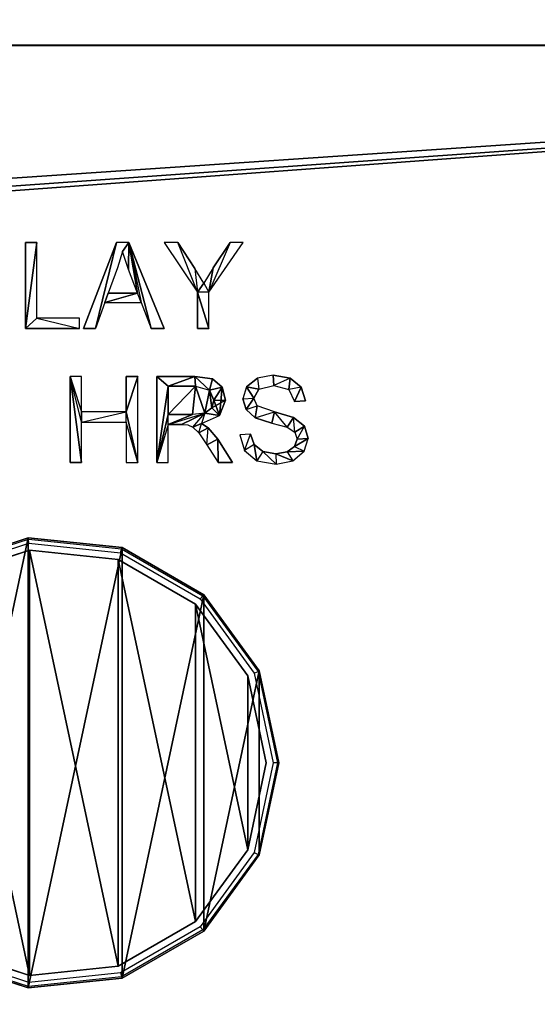
# Model space of a CAD drawing. Units: inches. Extents: x -0.1 to 24, y -2.1 to 38.2.
# Drawn here: x 21.8 to 22.3, y 15 to 16.1 of the extents above; entities that cross this region are included whole.
import ezdxf

# ---------------------------------------------------------------- set-up
doc = ezdxf.new("R2010")
doc.units = ezdxf.units.IN
doc.header["$MEASUREMENT"] = 0
doc.layers.get('0').update_dxf_attribs({"true_color": 0xff5454})

# ---------------------------------------------------------------- blocks, each defined once
blk = doc.blocks.new('Agrupar_107')
at = {"color": 9, "true_color": 0xc0c0c0}
for p, q in [((0, 4.1871, 3.6897), (23.75, 4.1871, 3.6897)), ((23.65, 4.1874, 3.2763), (0.1, 4.1874, 3.2763)), ((22.2586, 4.1874, 34.2531), (1.4915, 4.1874, 34.2531)), ((22.2039, 4.1874, 4.7143), (1.4915, 4.1874, 4.7144)), ((22.2587, 4.1874, 3.6914), (1.4915, 4.1874, 3.6914)), ((12.1588, 4.1875, 34.225), (23.65, 4.1875, 34.225)), ((21.5666, 3.9672, 34.2255), (21.5666, 3.8713, 34.2255)), ((21.5793, 3.9672, 34.2255), (21.5666, 3.9672, 34.2255)), ((21.5793, 3.8827, 34.2255), (21.5793, 3.9672, 34.2255)), ((21.6679, 3.9672, 34.2255), (21.6312, 3.8713, 34.2255)), ((21.6819, 3.9672, 34.2255), (21.6679, 3.9672, 34.2255)), ((21.7211, 3.8713, 34.2255), (21.6819, 3.9672, 34.2255)), ((21.7213, 3.9672, 34.2255), (21.7583, 3.9119, 34.2255)), ((21.7366, 3.9672, 34.2255), (21.7213, 3.9672, 34.2255)), ((21.7556, 3.9382, 34.2255), (21.7366, 3.9672, 34.2255)), ((21.7711, 3.9119, 34.2255), (21.8095, 3.9672, 34.2255)), ((21.7947, 3.9672, 34.2255), (21.776, 3.9389, 34.2255)), ((21.8095, 3.9672, 34.2255), (21.7947, 3.9672, 34.2255)), ((21.6746, 3.9573, 34.2255), (21.6693, 3.9388, 34.2255)), ((21.6816, 3.9373, 34.2255), (21.6746, 3.9573, 34.2255)), ((21.6693, 3.9388, 34.2255), (21.6589, 3.9107, 34.2255)), ((21.6915, 3.9107, 34.2255), (21.6816, 3.9373, 34.2255)), ((21.7655, 3.922, 34.2255), (21.7556, 3.9382, 34.2255)), ((21.776, 3.9389, 34.2255), (21.7655, 3.922, 34.2255)), ((21.7583, 3.9119, 34.2255), (21.7583, 3.8713, 34.2255)), ((21.7711, 3.8713, 34.2255), (21.7711, 3.9119, 34.2255)), ((21.6551, 3.9003, 34.2255), (21.6447, 3.8713, 34.2255)), ((21.6551, 3.9003, 34.2255), (21.6955, 3.9003, 34.2255)), ((21.6915, 3.9107, 34.2255), (21.6589, 3.9107, 34.2255)), ((21.6955, 3.9003, 34.2255), (21.7067, 3.8713, 34.2255)), ((21.6266, 3.8827, 34.2255), (21.5793, 3.8827, 34.2255)), ((21.6266, 3.8713, 34.2255), (21.6266, 3.8827, 34.2255)), ((21.5666, 3.8713, 34.2255), (21.6266, 3.8713, 34.2255)), ((21.6312, 3.8713, 34.2255), (21.6447, 3.8713, 34.2255)), ((21.7067, 3.8713, 34.2255), (21.7211, 3.8713, 34.2255)), ((21.7583, 3.8713, 34.2255), (21.7711, 3.8713, 34.2255)), ((21.6291, 3.8176, 34.2255), (21.6164, 3.8176, 34.2255)), ((21.6164, 3.8176, 34.2255), (21.6164, 3.7216, 34.2255)), ((21.6291, 3.7782, 34.2255), (21.6291, 3.8176, 34.2255)), ((21.6789, 3.8176, 34.2255), (21.6789, 3.7782, 34.2255)), ((21.6917, 3.8176, 34.2255), (21.6789, 3.8176, 34.2255)), ((21.6917, 3.7216, 34.2255), (21.6917, 3.8176, 34.2255)), ((21.7556, 3.8176, 34.2255), (21.713, 3.8176, 34.2255)), ((21.713, 3.8176, 34.2255), (21.713, 3.7216, 34.2255)), ((21.7751, 3.815, 34.2255), (21.7556, 3.8176, 34.2255)), ((21.7858, 3.8059, 34.2255), (21.7751, 3.815, 34.2255)), ((21.8253, 3.8159, 34.2255), (21.8132, 3.8063, 34.2255)), ((21.8428, 3.8192, 34.2255), (21.8253, 3.8159, 34.2255)), ((21.8616, 3.8158, 34.2255), (21.8428, 3.8192, 34.2255)), ((21.8742, 3.8057, 34.2255), (21.8616, 3.8158, 34.2255)), ((21.7257, 3.7752, 34.2255), (21.7257, 3.8069, 34.2255)), ((21.7257, 3.8069, 34.2255), (21.7561, 3.8069, 34.2255)), ((21.7561, 3.8069, 34.2255), (21.7718, 3.8026, 34.2255)), ((21.7718, 3.8026, 34.2255), (21.7767, 3.7914, 34.2255)), ((21.7898, 3.7914, 34.2255), (21.7858, 3.8059, 34.2255)), ((21.8132, 3.8063, 34.2255), (21.8091, 3.7927, 34.2255)), ((21.8214, 3.7935, 34.2255), (21.8267, 3.8036, 34.2255)), ((21.8267, 3.8036, 34.2255), (21.8434, 3.8078, 34.2255)), ((21.8434, 3.8078, 34.2255), (21.8601, 3.8033, 34.2255)), ((21.8601, 3.8033, 34.2255), (21.8667, 3.7897, 34.2255)), ((21.8789, 3.7906, 34.2255), (21.8742, 3.8057, 34.2255)), ((21.7767, 3.7914, 34.2255), (21.7742, 3.7828, 34.2255)), ((21.7831, 3.7742, 34.2255), (21.7898, 3.7914, 34.2255)), ((21.8091, 3.7927, 34.2255), (21.8125, 3.7808, 34.2255)), ((21.8251, 3.785, 34.2255), (21.8214, 3.7935, 34.2255)), ((21.8667, 3.7897, 34.2255), (21.8789, 3.7906, 34.2255)), ((21.7742, 3.7828, 34.2255), (21.7667, 3.777, 34.2255)), ((21.8125, 3.7808, 34.2255), (21.8228, 3.7718, 34.2255)), ((21.8442, 3.7782, 34.2255), (21.8251, 3.785, 34.2255)), ((21.6789, 3.7782, 34.2255), (21.6291, 3.7782, 34.2255)), ((21.753, 3.7752, 34.2255), (21.7257, 3.7752, 34.2255)), ((21.7667, 3.777, 34.2255), (21.753, 3.7752, 34.2255)), ((21.7627, 3.7653, 34.2255), (21.7831, 3.7742, 34.2255)), ((21.8228, 3.7718, 34.2255), (21.8413, 3.7658, 34.2255)), ((21.8654, 3.7721, 34.2255), (21.8442, 3.7782, 34.2255)), ((21.8777, 3.7623, 34.2255), (21.8654, 3.7721, 34.2255)), ((21.6291, 3.7668, 34.2255), (21.6789, 3.7668, 34.2255)), ((21.6291, 3.7216, 34.2255), (21.6291, 3.7668, 34.2255)), ((21.6789, 3.7668, 34.2255), (21.6789, 3.7216, 34.2255)), ((21.7257, 3.7216, 34.2255), (21.7257, 3.7643, 34.2255)), ((21.7257, 3.7643, 34.2255), (21.7404, 3.7643, 34.2255)), ((21.7404, 3.7643, 34.2255), (21.7475, 3.7638, 34.2255)), ((21.7475, 3.7638, 34.2255), (21.7533, 3.7613, 34.2255)), ((21.7533, 3.7613, 34.2255), (21.7598, 3.7549, 34.2255)), ((21.7704, 3.7606, 34.2255), (21.7627, 3.7653, 34.2255)), ((21.7809, 3.7478, 34.2255), (21.7704, 3.7606, 34.2255)), ((21.8413, 3.7658, 34.2255), (21.8583, 3.7611, 34.2255)), ((21.8583, 3.7611, 34.2255), (21.8669, 3.7555, 34.2255)), ((21.8817, 3.7487, 34.2255), (21.8777, 3.7623, 34.2255)), ((21.7598, 3.7549, 34.2255), (21.7689, 3.7416, 34.2255)), ((21.7975, 3.7216, 34.2255), (21.7809, 3.7478, 34.2255)), ((21.8175, 3.7535, 34.2255), (21.8055, 3.7525, 34.2255)), ((21.8055, 3.7525, 34.2255), (21.8108, 3.7352, 34.2255)), ((21.8215, 3.7417, 34.2255), (21.8175, 3.7535, 34.2255)), ((21.8694, 3.7477, 34.2255), (21.8667, 3.7395, 34.2255)), ((21.8669, 3.7555, 34.2255), (21.8694, 3.7477, 34.2255)), ((21.8773, 3.7343, 34.2255), (21.8817, 3.7487, 34.2255)), ((21.7689, 3.7416, 34.2255), (21.7816, 3.7216, 34.2255)), ((21.8108, 3.7352, 34.2255), (21.8245, 3.7238, 34.2255)), ((21.8311, 3.7342, 34.2255), (21.8215, 3.7417, 34.2255)), ((21.8667, 3.7395, 34.2255), (21.8585, 3.7335, 34.2255)), ((21.8457, 3.7314, 34.2255), (21.8311, 3.7342, 34.2255)), ((21.8585, 3.7335, 34.2255), (21.8457, 3.7314, 34.2255)), ((21.8648, 3.7237, 34.2255), (21.8773, 3.7343, 34.2255)), ((21.6164, 3.7216, 34.2255), (21.6291, 3.7216, 34.2255)), ((21.6789, 3.7216, 34.2255), (21.6917, 3.7216, 34.2255)), ((21.713, 3.7216, 34.2255), (21.7257, 3.7216, 34.2255)), ((21.7816, 3.7216, 34.2255), (21.7975, 3.7216, 34.2255)), ((21.8245, 3.7238, 34.2255), (21.8463, 3.72, 34.2255)), ((21.8463, 3.72, 34.2255), (21.8648, 3.7237, 34.2255)), ((21.4695, 3.6053, 34.2404), (21.5696, 3.6378, 34.2404)), ((21.5696, 3.6378, 34.2249), (21.4695, 3.6054, 34.2249)), ((21.4703, 3.604, 34.2483), (21.5698, 3.6362, 34.2483)), ((21.5698, 3.6362, 34.2483), (21.5696, 3.6378, 34.2404)), ((21.6743, 3.6268, 34.2249), (21.5696, 3.6378, 34.2249)), ((21.5696, 3.6378, 34.2404), (21.6743, 3.6268, 34.2404)), ((21.5696, 3.6378, 34.2404), (21.5696, 3.6378, 34.2249)), ((21.5703, 3.6316, 34.253), (21.5698, 3.6362, 34.2483)), ((21.5698, 3.6362, 34.2483), (21.6738, 3.6253, 34.2483)), ((21.4727, 3.5999, 34.253), (21.5703, 3.6316, 34.253)), ((21.5703, 3.6316, 34.253), (21.6724, 3.6209, 34.253)), ((21.6724, 3.6209, 34.253), (21.6738, 3.6253, 34.2483)), ((21.6738, 3.6253, 34.2483), (21.6743, 3.6268, 34.2404)), ((21.6738, 3.6253, 34.2483), (21.7644, 3.5732, 34.2483)), ((21.6743, 3.6268, 34.2404), (21.6743, 3.6268, 34.2249)), ((21.7654, 3.5743, 34.2249), (21.6743, 3.6268, 34.2249)), ((21.6743, 3.6268, 34.2404), (21.7654, 3.5743, 34.2404)), ((21.4766, 3.5931, 34.2545), (21.5711, 3.6238, 34.2545)), ((21.5711, 3.6238, 34.2545), (21.6699, 3.6134, 34.2545)), ((21.6724, 3.6209, 34.253), (21.7612, 3.5697, 34.253)), ((21.6699, 3.6134, 34.2545), (21.756, 3.5638, 34.2545)), ((21.7612, 3.5697, 34.253), (21.7644, 3.5732, 34.2483)), ((21.7644, 3.5732, 34.2483), (21.7654, 3.5743, 34.2404)), ((21.7644, 3.5732, 34.2483), (21.8259, 3.4887, 34.2483)), ((21.8273, 3.4894, 34.2249), (21.7654, 3.5743, 34.2249)), ((21.7654, 3.5743, 34.2404), (21.7654, 3.5743, 34.2249)), ((21.7654, 3.5743, 34.2404), (21.8273, 3.4894, 34.2404)), ((21.756, 3.5638, 34.2545), (21.8144, 3.4836, 34.2545)), ((21.7612, 3.5697, 34.253), (21.8216, 3.4868, 34.253)), ((21.8144, 3.4836, 34.2545), (21.835, 3.3867, 34.2545)), ((21.8216, 3.4868, 34.253), (21.8259, 3.4887, 34.2483)), ((21.8216, 3.4868, 34.253), (21.8429, 3.3867, 34.253)), ((21.8259, 3.4887, 34.2483), (21.8273, 3.4894, 34.2404)), ((21.8259, 3.4887, 34.2483), (21.8476, 3.3867, 34.2483)), ((21.8492, 3.3867, 34.2249), (21.8273, 3.4894, 34.2249)), ((21.8273, 3.4894, 34.2404), (21.8492, 3.3867, 34.2404)), ((21.8273, 3.4894, 34.2404), (21.8273, 3.4894, 34.2249)), ((21.835, 3.3867, 34.2545), (21.8144, 3.2897, 34.2545)), ((21.8429, 3.3867, 34.253), (21.8216, 3.2865, 34.253)), ((21.8476, 3.3867, 34.2483), (21.8259, 3.2846, 34.2483)), ((21.8492, 3.3867, 34.2404), (21.8273, 3.284, 34.2404)), ((21.8273, 3.284, 34.2249), (21.8492, 3.3867, 34.2249)), ((21.8476, 3.3867, 34.2483), (21.8429, 3.3867, 34.253)), ((21.8492, 3.3867, 34.2404), (21.8476, 3.3867, 34.2483)), ((21.8492, 3.3867, 34.2249), (21.8492, 3.3867, 34.2404)), ((21.8144, 3.2897, 34.2545), (21.756, 3.2095, 34.2545)), ((21.8216, 3.2865, 34.253), (21.7612, 3.2037, 34.253)), ((21.8216, 3.2865, 34.253), (21.8259, 3.2846, 34.2483)), ((21.8259, 3.2846, 34.2483), (21.7644, 3.2002, 34.2483)), ((21.8273, 3.284, 34.2404), (21.7654, 3.199, 34.2404)), ((21.7654, 3.199, 34.2249), (21.8273, 3.284, 34.2249)), ((21.8259, 3.2846, 34.2483), (21.8273, 3.284, 34.2404)), ((21.8273, 3.284, 34.2404), (21.8273, 3.284, 34.2249)), ((21.756, 3.2095, 34.2545), (21.6699, 3.1599, 34.2545)), ((21.7612, 3.2037, 34.253), (21.6724, 3.1525, 34.253)), ((21.7644, 3.2002, 34.2483), (21.6738, 3.148, 34.2483)), ((21.6743, 3.1465, 34.2249), (21.7654, 3.199, 34.2249)), ((21.7654, 3.199, 34.2404), (21.6743, 3.1465, 34.2404)), ((21.7612, 3.2037, 34.253), (21.7644, 3.2002, 34.2483)), ((21.7644, 3.2002, 34.2483), (21.7654, 3.199, 34.2404)), ((21.7654, 3.199, 34.2404), (21.7654, 3.199, 34.2249)), ((21.5711, 3.1496, 34.2545), (21.4766, 3.1802, 34.2545)), ((21.4695, 3.168, 34.2249), (21.5696, 3.1356, 34.2249)), ((21.5696, 3.1355, 34.2404), (21.4695, 3.168, 34.2404)), ((21.5698, 3.1371, 34.2483), (21.4703, 3.1694, 34.2483)), ((21.5703, 3.1418, 34.253), (21.4727, 3.1734, 34.253)), ((21.6699, 3.1599, 34.2545), (21.5711, 3.1496, 34.2545)), ((21.5696, 3.1356, 34.2249), (21.6743, 3.1465, 34.2249)), ((21.6743, 3.1465, 34.2404), (21.5696, 3.1355, 34.2404)), ((21.6738, 3.148, 34.2483), (21.5698, 3.1371, 34.2483)), ((21.6724, 3.1525, 34.253), (21.5703, 3.1418, 34.253)), ((21.6724, 3.1525, 34.253), (21.6738, 3.148, 34.2483)), ((21.6738, 3.148, 34.2483), (21.6743, 3.1465, 34.2404)), ((21.6743, 3.1465, 34.2404), (21.6743, 3.1465, 34.2249)), ((21.5698, 3.1371, 34.2483), (21.5696, 3.1355, 34.2404)), ((21.5696, 3.1355, 34.2404), (21.5696, 3.1356, 34.2249)), ((21.5703, 3.1418, 34.253), (21.5698, 3.1371, 34.2483))]:
    blk.add_line(p, q, dxfattribs=at)
at = {"color": 250, "true_color": 0x242424}
blk.add_line((23.65, 4.1871, 0.2547), (0.1, 4.1871, 0.2547), dxfattribs=at)
at = {"color": 253, "true_color": 0xb3b3b3}
for p, q in [((1.4915, 4.1874, 30.3946), (22.1277, 4.1874, 30.3926)), ((23.75, 4.1875, 34.0736), (12.1715, 4.1875, 34.0736))]:
    blk.add_line(p, q, dxfattribs=at)
at = {"color": 125, "true_color": 0x52a57c}
for p, q in [((21.5666, 3.8713, 34.2255), (21.5793, 3.9672, 34.2255)), ((21.6447, 3.8713, 34.2255), (21.6679, 3.9672, 34.2255)), ((21.6819, 3.9672, 34.2255), (21.6746, 3.9573, 34.2255)), ((21.6819, 3.9672, 34.2255), (21.7067, 3.8713, 34.2255)), ((21.6819, 3.9672, 34.2255), (21.6955, 3.9003, 34.2255)), ((21.7583, 3.9119, 34.2255), (21.7366, 3.9672, 34.2255)), ((21.7947, 3.9672, 34.2255), (21.7711, 3.9119, 34.2255)), ((21.7556, 3.9382, 34.2255), (21.7583, 3.9119, 34.2255)), ((21.776, 3.9389, 34.2255), (21.7711, 3.9119, 34.2255)), ((21.7655, 3.922, 34.2255), (21.7583, 3.9119, 34.2255)), ((21.7655, 3.922, 34.2255), (21.7711, 3.9119, 34.2255)), ((21.7711, 3.8713, 34.2255), (21.7583, 3.9119, 34.2255)), ((21.7711, 3.9119, 34.2255), (21.7583, 3.9119, 34.2255)), ((21.6551, 3.9003, 34.2255), (21.6915, 3.9107, 34.2255)), ((21.6589, 3.9107, 34.2255), (21.6551, 3.9003, 34.2255)), ((21.6955, 3.9003, 34.2255), (21.6915, 3.9107, 34.2255)), ((21.5793, 3.8827, 34.2255), (21.5666, 3.8713, 34.2255)), ((21.5793, 3.8827, 34.2255), (21.6266, 3.8713, 34.2255)), ((21.6291, 3.7216, 34.2255), (21.6164, 3.8176, 34.2255)), ((21.6291, 3.7668, 34.2255), (21.6164, 3.8176, 34.2255)), ((21.6164, 3.8176, 34.2255), (21.6291, 3.7782, 34.2255)), ((21.6789, 3.7782, 34.2255), (21.6917, 3.8176, 34.2255)), ((21.7257, 3.8069, 34.2255), (21.713, 3.8176, 34.2255)), ((21.7257, 3.8069, 34.2255), (21.7556, 3.8176, 34.2255)), ((21.7561, 3.8069, 34.2255), (21.7556, 3.8176, 34.2255)), ((21.7718, 3.8026, 34.2255), (21.7556, 3.8176, 34.2255)), ((21.7718, 3.8026, 34.2255), (21.7751, 3.815, 34.2255)), ((21.8253, 3.8159, 34.2255), (21.8267, 3.8036, 34.2255)), ((21.8428, 3.8192, 34.2255), (21.8434, 3.8078, 34.2255)), ((21.8616, 3.8158, 34.2255), (21.8434, 3.8078, 34.2255)), ((21.8616, 3.8158, 34.2255), (21.8601, 3.8033, 34.2255)), ((21.7257, 3.8069, 34.2255), (21.713, 3.7216, 34.2255)), ((21.7718, 3.8026, 34.2255), (21.7858, 3.8059, 34.2255)), ((21.7767, 3.7914, 34.2255), (21.7858, 3.8059, 34.2255)), ((21.8132, 3.8063, 34.2255), (21.8267, 3.8036, 34.2255)), ((21.8132, 3.8063, 34.2255), (21.8214, 3.7935, 34.2255)), ((21.8742, 3.8057, 34.2255), (21.8601, 3.8033, 34.2255)), ((21.8742, 3.8057, 34.2255), (21.8667, 3.7897, 34.2255)), ((21.7742, 3.7828, 34.2255), (21.7898, 3.7914, 34.2255)), ((21.7767, 3.7914, 34.2255), (21.7898, 3.7914, 34.2255)), ((21.8091, 3.7927, 34.2255), (21.8214, 3.7935, 34.2255)), ((21.8125, 3.7808, 34.2255), (21.8214, 3.7935, 34.2255)), ((21.7742, 3.7828, 34.2255), (21.7831, 3.7742, 34.2255)), ((21.8125, 3.7808, 34.2255), (21.8251, 3.785, 34.2255)), ((21.8228, 3.7718, 34.2255), (21.8251, 3.785, 34.2255)), ((21.6291, 3.7668, 34.2255), (21.6789, 3.7782, 34.2255)), ((21.6291, 3.7668, 34.2255), (21.6291, 3.7782, 34.2255)), ((21.6789, 3.7668, 34.2255), (21.6789, 3.7782, 34.2255)), ((21.6917, 3.7216, 34.2255), (21.6789, 3.7782, 34.2255)), ((21.713, 3.7216, 34.2255), (21.7257, 3.7752, 34.2255)), ((21.7257, 3.7643, 34.2255), (21.7667, 3.777, 34.2255)), ((21.7257, 3.7643, 34.2255), (21.753, 3.7752, 34.2255)), ((21.7257, 3.7643, 34.2255), (21.7257, 3.7752, 34.2255)), ((21.7404, 3.7643, 34.2255), (21.7667, 3.777, 34.2255)), ((21.7533, 3.7613, 34.2255), (21.7667, 3.777, 34.2255)), ((21.7667, 3.777, 34.2255), (21.7627, 3.7653, 34.2255)), ((21.7667, 3.777, 34.2255), (21.7831, 3.7742, 34.2255)), ((21.8228, 3.7718, 34.2255), (21.8442, 3.7782, 34.2255)), ((21.8413, 3.7658, 34.2255), (21.8442, 3.7782, 34.2255)), ((21.8583, 3.7611, 34.2255), (21.8442, 3.7782, 34.2255)), ((21.8583, 3.7611, 34.2255), (21.8654, 3.7721, 34.2255)), ((21.8669, 3.7555, 34.2255), (21.8654, 3.7721, 34.2255)), ((21.6917, 3.7216, 34.2255), (21.6789, 3.7668, 34.2255)), ((21.7257, 3.7643, 34.2255), (21.713, 3.7216, 34.2255)), ((21.7533, 3.7613, 34.2255), (21.7627, 3.7653, 34.2255)), ((21.7598, 3.7549, 34.2255), (21.7627, 3.7653, 34.2255)), ((21.7598, 3.7549, 34.2255), (21.7704, 3.7606, 34.2255)), ((21.7689, 3.7416, 34.2255), (21.7704, 3.7606, 34.2255)), ((21.8669, 3.7555, 34.2255), (21.8777, 3.7623, 34.2255)), ((21.7689, 3.7416, 34.2255), (21.7809, 3.7478, 34.2255)), ((21.7809, 3.7478, 34.2255), (21.7816, 3.7216, 34.2255)), ((21.8108, 3.7352, 34.2255), (21.8175, 3.7535, 34.2255)), ((21.8667, 3.7395, 34.2255), (21.8817, 3.7487, 34.2255)), ((21.8694, 3.7477, 34.2255), (21.8817, 3.7487, 34.2255)), ((21.8215, 3.7417, 34.2255), (21.8108, 3.7352, 34.2255)), ((21.8215, 3.7417, 34.2255), (21.8245, 3.7238, 34.2255)), ((21.8667, 3.7395, 34.2255), (21.8773, 3.7343, 34.2255)), ((21.8311, 3.7342, 34.2255), (21.8245, 3.7238, 34.2255)), ((21.8311, 3.7342, 34.2255), (21.8463, 3.72, 34.2255)), ((21.8457, 3.7314, 34.2255), (21.8648, 3.7237, 34.2255)), ((21.8457, 3.7314, 34.2255), (21.8463, 3.72, 34.2255)), ((21.8585, 3.7335, 34.2255), (21.8773, 3.7343, 34.2255)), ((21.8585, 3.7335, 34.2255), (21.8648, 3.7237, 34.2255))]:
    blk.add_line(p, q, dxfattribs=at)
at = {"color": 250, "true_color": 0x242424}
mesh = blk.add_polyface(dxfattribs=at)
corners = [(23.75, 26.3366, 0.2547), (0, 5.3846, 0.2547), (0, 26.3366, 0.2547), (0.1, 5.3846, 0.2547), (0.1, 4.1871, 0.2547), (23.65, 5.3846, 0.2547), (23.75, 5.3846, 0.2547), (23.65, 4.1871, 0.2547)]
mesh.append_faces([[corners[k] for k in face] for face in [(0, 1, 2), (5, 0, 6)]], dxfattribs={"vtx0": -1, "color": 250})
mesh.append_faces([[corners[k] for k in face] for face in [(1, 0, 3), (3, 0, 4)]], dxfattribs={"vtx0": -1, "vtx1": -1, "color": 250})
mesh.append_faces([[corners[k] for k in face] for face in [(4, 0, 5)]], dxfattribs={"vtx0": -1, "vtx1": -1, "vtx2": -1, "color": 250})
mesh.append_faces([[corners[k] for k in face] for face in [(7, 4, 5)]], dxfattribs={"vtx1": -1, "color": 250})
mesh = blk.add_polyface(dxfattribs=at)
corners = [(1.4915, 4.1874, 34.2531), (0, 5.3846, 34.2531), (0, 4.1874, 34.2531), (0, 26.3366, 34.2532), (23.75, 26.3366, 34.2532), (22.2586, 4.1874, 34.2531), (23.75, 4.1874, 34.2531), (23.75, 5.3846, 34.2531)]
mesh.append_faces([[corners[k] for k in face] for face in [(0, 1, 2), (4, 6, 7)]], dxfattribs={"vtx0": -1, "color": 250})
mesh.append_faces([[corners[k] for k in face] for face in [(1, 0, 3), (3, 0, 4)]], dxfattribs={"vtx0": -1, "vtx1": -1, "color": 250})
mesh.append_faces([[corners[k] for k in face] for face in [(4, 0, 5), (4, 5, 6)]], dxfattribs={"vtx0": -1, "vtx2": -1, "color": 250})
at = {"color": 253, "true_color": 0xb3b3b3}
mesh = blk.add_polyface(dxfattribs=at)
corners = [(23.75, 4.1875, 34.1232), (12.1715, 4.1875, 34.0736), (23.75, 4.1875, 34.0736), (9.1757, 4.1875, 34.0736), (0, 4.1875, 34.0736), (0, 4.1875, 34.1232), (23.75, 4.1874, 34.2531), (0, 4.1874, 34.2531), (22.2586, 4.1874, 34.2531), (1.4915, 4.1874, 34.2531)]
mesh.append_faces([[corners[k] for k in face] for face in [(0, 1, 2), (7, 8, 9)]], dxfattribs={"vtx0": -1, "color": 253})
mesh.append_faces([[corners[k] for k in face] for face in [(1, 0, 3), (3, 0, 4), (4, 0, 5), (5, 6, 7)]], dxfattribs={"vtx0": -1, "vtx1": -1, "color": 253})
mesh.append_faces([[corners[k] for k in face] for face in [(5, 0, 6), (7, 6, 8)]], dxfattribs={"vtx0": -1, "vtx2": -1, "color": 253})
mesh = blk.add_polyface(dxfattribs=at)
corners = [(23.75, 2.5871, 34.0736), (0, 3.037, 34.0736), (0, 2.5871, 34.0736), (0, 3.9268, 34.0736), (0, 4.1875, 34.0736), (9.1757, 4.1875, 34.0736), (12.1715, 4.1875, 34.0736), (23.75, 4.1875, 34.0736), (23.75, 3.037, 34.0736), (23.75, 3.9268, 34.0736)]
mesh.append_faces([[corners[k] for k in face] for face in [(0, 1, 2), (7, 8, 9)]], dxfattribs={"vtx0": -1, "color": 253})
mesh.append_faces([[corners[k] for k in face] for face in [(1, 0, 3), (3, 0, 4), (4, 0, 5), (5, 0, 6), (6, 0, 7)]], dxfattribs={"vtx0": -1, "vtx1": -1, "color": 253})
mesh.append_faces([[corners[k] for k in face] for face in [(7, 0, 8)]], dxfattribs={"vtx0": -1, "vtx2": -1, "color": 253})
mesh = blk.add_polyface(dxfattribs=at)
corners = [(23.7389, 4.1875, 34.1797), (12.1715, 4.1875, 34.0736), (23.75, 4.1875, 34.0736), (9.1757, 4.1875, 34.0736), (0, 4.1875, 34.0736), (0.0111, 4.1875, 34.1797), (23.65, 4.1875, 34.225), (0.1, 4.1875, 34.225), (12.1588, 4.1875, 34.225), (9.1883, 4.1875, 34.225)]
mesh.append_faces([[corners[k] for k in face] for face in [(0, 1, 2), (7, 8, 9)]], dxfattribs={"vtx0": -1, "color": 253})
mesh.append_faces([[corners[k] for k in face] for face in [(1, 0, 3), (3, 0, 4), (4, 0, 5), (5, 6, 7)]], dxfattribs={"vtx0": -1, "vtx1": -1, "color": 253})
mesh.append_faces([[corners[k] for k in face] for face in [(5, 0, 6), (7, 6, 8)]], dxfattribs={"vtx0": -1, "vtx2": -1, "color": 253})
mesh = blk.add_polyface(dxfattribs=at)
corners = [(23.75, 4.1875, 34.0736), (22.2587, 4.1874, 3.6914), (23.75, 4.1874, 3.6914), (1.4915, 4.1874, 3.6914), (0, 4.1874, 3.6914), (0, 4.1875, 34.0736), (12.1715, 4.1875, 34.0736), (9.1757, 4.1875, 34.0736)]
mesh.append_faces([[corners[k] for k in face] for face in [(0, 1, 2), (5, 6, 7)]], dxfattribs={"vtx0": -1, "color": 253})
mesh.append_faces([[corners[k] for k in face] for face in [(1, 0, 3), (3, 0, 4), (4, 0, 5)]], dxfattribs={"vtx0": -1, "vtx1": -1, "color": 253})
mesh.append_faces([[corners[k] for k in face] for face in [(5, 0, 6)]], dxfattribs={"vtx0": -1, "vtx2": -1, "color": 253})
at = {"color": 250, "true_color": 0x242424}
mesh = blk.add_polyface(dxfattribs=at)
corners = [(23.7056, 4.1871, 0.266), (0.1, 4.1871, 0.2547), (23.65, 4.1871, 0.2547), (0.0445, 4.1871, 0.266), (23.7389, 4.1871, 0.2999), (0.0111, 4.1871, 0.2999), (23.75, 4.1871, 0.3566), (0, 4.1871, 0.3566), (23.75, 4.1874, 3.1745), (0, 4.1874, 3.1745), (23.7389, 4.1874, 3.2311), (0.0111, 4.1874, 3.2311), (23.7056, 4.1874, 3.265), (0.0444, 4.1874, 3.265), (23.65, 4.1874, 3.2763), (0.1, 4.1874, 3.2763)]
mesh.append_faces([[corners[k] for k in face] for face in [(0, 1, 2), (13, 14, 15)]], dxfattribs={"vtx0": -1, "color": 250})
mesh.append_faces([[corners[k] for k in face] for face in [(1, 0, 3), (3, 4, 5), (5, 6, 7), (7, 8, 9), (9, 10, 11), (11, 12, 13)]], dxfattribs={"vtx0": -1, "vtx1": -1, "color": 250})
mesh.append_faces([[corners[k] for k in face] for face in [(3, 0, 4), (5, 4, 6), (7, 6, 8), (9, 8, 10), (11, 10, 12), (13, 12, 14)]], dxfattribs={"vtx0": -1, "vtx2": -1, "color": 250})
mesh = blk.add_polyface(dxfattribs=at)
corners = [(23.75, 4.1874, 3.6914), (0, 4.1871, 3.6897), (23.75, 4.1871, 3.6897), (0, 4.1874, 3.6914), (22.2587, 4.1874, 3.6914), (1.4915, 4.1874, 3.6914)]
mesh.append_faces([[corners[k] for k in face] for face in [(0, 1, 2), (3, 4, 5)]], dxfattribs={"vtx0": -1, "color": 250})
mesh.append_faces([[corners[k] for k in face] for face in [(1, 0, 3)]], dxfattribs={"vtx0": -1, "vtx1": -1, "color": 250})
mesh.append_faces([[corners[k] for k in face] for face in [(3, 0, 4)]], dxfattribs={"vtx0": -1, "vtx2": -1, "color": 250})
mesh = blk.add_polyface(dxfattribs=at)
corners = [(23.75, 4.1871, 3.6897), (23.7389, 4.1874, 3.2311), (23.75, 4.1874, 3.1745), (23.7056, 4.1874, 3.265), (23.65, 4.1874, 3.2763), (0.1, 4.1874, 3.2763), (0.0111, 4.1874, 3.2311), (0, 4.1871, 3.6897), (0, 4.1874, 3.1745), (0.0444, 4.1874, 3.265)]
mesh.append_faces([[corners[k] for k in face] for face in [(0, 1, 2), (6, 7, 8)]], dxfattribs={"vtx0": -1, "color": 250})
mesh.append_faces([[corners[k] for k in face] for face in [(1, 0, 3), (3, 0, 4), (4, 0, 5), (7, 5, 0)]], dxfattribs={"vtx0": -1, "vtx1": -1, "color": 250})
mesh.append_faces([[corners[k] for k in face] for face in [(7, 6, 9), (7, 9, 5)]], dxfattribs={"vtx0": -1, "vtx2": -1, "color": 250})
at = {"color": 253, "true_color": 0xb3b3b3}
mesh = blk.add_polyface(dxfattribs=at)
corners = [(23.75, 4.1871, 3.6897), (0, 2.5867, 3.6927), (0, 4.1871, 3.6897), (0, 2.491, 3.6929), (0.0111, 2.4356, 3.693), (23.65, 2.3912, 3.6931), (23.75, 2.5867, 3.6927)]
mesh.append_faces([[corners[k] for k in face] for face in [(0, 1, 2), (5, 0, 6)]], dxfattribs={"vtx0": -1, "color": 253})
mesh.append_faces([[corners[k] for k in face] for face in [(1, 0, 3), (3, 0, 4), (4, 0, 5)]], dxfattribs={"vtx0": -1, "vtx1": -1, "color": 253})
at = {"color": 9, "true_color": 0xc0c0c0}
mesh = blk.add_polyface(dxfattribs=at)
corners = [(21.5793, 3.9672, 34.2255), (21.5666, 3.8713, 34.2255), (21.5666, 3.9672, 34.2255)]
mesh.append_faces([[corners[k] for k in face] for face in [(0, 1, 2)]], dxfattribs={"color": 9})
mesh = blk.add_polyface(dxfattribs=at)
corners = [(21.6679, 3.9672, 34.2255), (21.6447, 3.8713, 34.2255), (21.6312, 3.8713, 34.2255)]
mesh.append_faces([[corners[k] for k in face] for face in [(0, 1, 2)]], dxfattribs={"color": 9})
mesh = blk.add_polyface(dxfattribs=at)
corners = [(21.6819, 3.9672, 34.2255), (21.6816, 3.9373, 34.2255), (21.6746, 3.9573, 34.2255), (21.6915, 3.9107, 34.2255), (21.6955, 3.9003, 34.2255)]
mesh.append_faces([[corners[k] for k in face] for face in [(0, 1, 2), (3, 0, 4)]], dxfattribs={"vtx0": -1, "color": 9})
mesh.append_faces([[corners[k] for k in face] for face in [(1, 0, 3)]], dxfattribs={"vtx0": -1, "vtx1": -1, "color": 9})
mesh = blk.add_polyface(dxfattribs=at)
corners = [(21.7211, 3.8713, 34.2255), (21.7067, 3.8713, 34.2255), (21.6819, 3.9672, 34.2255)]
mesh.append_faces([[corners[k] for k in face] for face in [(0, 1, 2)]], dxfattribs={"color": 9})
mesh = blk.add_polyface(dxfattribs=at)
corners = [(21.7583, 3.9119, 34.2255), (21.7366, 3.9672, 34.2255), (21.7556, 3.9382, 34.2255)]
mesh.append_faces([[corners[k] for k in face] for face in [(0, 1, 2)]], dxfattribs={"color": 9})
mesh = blk.add_polyface(dxfattribs=at)
corners = [(21.7947, 3.9672, 34.2255), (21.7711, 3.9119, 34.2255), (21.776, 3.9389, 34.2255)]
mesh.append_faces([[corners[k] for k in face] for face in [(0, 1, 2)]], dxfattribs={"color": 9})
mesh = blk.add_polyface(dxfattribs=at)
corners = [(21.7711, 3.9119, 34.2255), (21.7583, 3.9119, 34.2255), (21.7655, 3.922, 34.2255)]
mesh.append_faces([[corners[k] for k in face] for face in [(0, 1, 2)]], dxfattribs={"color": 9})
mesh = blk.add_polyface(dxfattribs=at)
corners = [(21.7711, 3.8713, 34.2255), (21.7583, 3.8713, 34.2255), (21.7583, 3.9119, 34.2255)]
mesh.append_faces([[corners[k] for k in face] for face in [(0, 1, 2)]], dxfattribs={"color": 9})
mesh = blk.add_polyface(dxfattribs=at)
corners = [(21.6915, 3.9107, 34.2255), (21.6551, 3.9003, 34.2255), (21.6589, 3.9107, 34.2255)]
mesh.append_faces([[corners[k] for k in face] for face in [(0, 1, 2)]], dxfattribs={"color": 9})
mesh = blk.add_polyface(dxfattribs=at)
corners = [(21.6266, 3.8713, 34.2255), (21.5666, 3.8713, 34.2255), (21.5793, 3.8827, 34.2255)]
mesh.append_faces([[corners[k] for k in face] for face in [(0, 1, 2)]], dxfattribs={"color": 9})
mesh = blk.add_polyface(dxfattribs=at)
corners = [(21.6291, 3.7216, 34.2255), (21.6164, 3.7216, 34.2255), (21.6164, 3.8176, 34.2255)]
mesh.append_faces([[corners[k] for k in face] for face in [(0, 1, 2)]], dxfattribs={"color": 9})
mesh = blk.add_polyface(dxfattribs=at)
corners = [(21.6291, 3.7668, 34.2255), (21.6164, 3.8176, 34.2255), (21.6291, 3.7782, 34.2255)]
mesh.append_faces([[corners[k] for k in face] for face in [(0, 1, 2)]], dxfattribs={"color": 9})
mesh = blk.add_polyface(dxfattribs=at)
corners = [(21.6917, 3.8176, 34.2255), (21.6789, 3.7782, 34.2255), (21.6789, 3.8176, 34.2255)]
mesh.append_faces([[corners[k] for k in face] for face in [(0, 1, 2)]], dxfattribs={"color": 9})
mesh = blk.add_polyface(dxfattribs=at)
corners = [(21.7561, 3.8069, 34.2255), (21.7257, 3.7752, 34.2255), (21.7257, 3.8069, 34.2255), (21.753, 3.7752, 34.2255), (21.7667, 3.777, 34.2255), (21.7718, 3.8026, 34.2255), (21.7742, 3.7828, 34.2255), (21.7767, 3.7914, 34.2255), (21.7831, 3.7742, 34.2255), (21.7858, 3.8059, 34.2255), (21.7898, 3.7914, 34.2255), (21.7751, 3.815, 34.2255), (21.7556, 3.8176, 34.2255), (21.713, 3.8176, 34.2255)]
mesh.append_faces([[corners[k] for k in face] for face in [(9, 5, 11), (12, 2, 13)]], dxfattribs={"color": 9})
mesh.append_faces([[corners[k] for k in face] for face in [(0, 1, 2), (8, 9, 10)]], dxfattribs={"vtx0": -1, "color": 9})
mesh.append_faces([[corners[k] for k in face] for face in [(1, 0, 3), (3, 0, 4), (4, 5, 6), (6, 7, 8)]], dxfattribs={"vtx0": -1, "vtx1": -1, "color": 9})
mesh.append_faces([[corners[k] for k in face] for face in [(4, 0, 5), (6, 5, 7), (8, 7, 9)]], dxfattribs={"vtx0": -1, "vtx2": -1, "color": 9})
mesh = blk.add_polyface(dxfattribs=at)
corners = [(21.7257, 3.8069, 34.2255), (21.713, 3.7216, 34.2255), (21.713, 3.8176, 34.2255)]
mesh.append_faces([[corners[k] for k in face] for face in [(0, 1, 2)]], dxfattribs={"color": 9})
mesh = blk.add_polyface(dxfattribs=at)
corners = [(21.7561, 3.8069, 34.2255), (21.7257, 3.8069, 34.2255), (21.7556, 3.8176, 34.2255)]
mesh.append_faces([[corners[k] for k in face] for face in [(0, 1, 2)]], dxfattribs={"color": 9})
mesh = blk.add_polyface(dxfattribs=at)
corners = [(21.7751, 3.815, 34.2255), (21.7718, 3.8026, 34.2255), (21.7556, 3.8176, 34.2255)]
mesh.append_faces([[corners[k] for k in face] for face in [(0, 1, 2)]], dxfattribs={"color": 9})
mesh = blk.add_polyface(dxfattribs=at)
corners = [(21.8267, 3.8036, 34.2255), (21.8132, 3.8063, 34.2255), (21.8253, 3.8159, 34.2255)]
mesh.append_faces([[corners[k] for k in face] for face in [(0, 1, 2)]], dxfattribs={"color": 9})
mesh = blk.add_polyface(dxfattribs=at)
corners = [(21.8616, 3.8158, 34.2255), (21.8434, 3.8078, 34.2255), (21.8428, 3.8192, 34.2255)]
mesh.append_faces([[corners[k] for k in face] for face in [(0, 1, 2)]], dxfattribs={"color": 9})
mesh = blk.add_polyface(dxfattribs=at)
corners = [(21.8742, 3.8057, 34.2255), (21.8601, 3.8033, 34.2255), (21.8616, 3.8158, 34.2255)]
mesh.append_faces([[corners[k] for k in face] for face in [(0, 1, 2)]], dxfattribs={"color": 9})
mesh = blk.add_polyface(dxfattribs=at)
corners = [(21.7257, 3.7752, 34.2255), (21.713, 3.7216, 34.2255), (21.7257, 3.8069, 34.2255)]
mesh.append_faces([[corners[k] for k in face] for face in [(0, 1, 2)]], dxfattribs={"color": 9})
mesh = blk.add_polyface(dxfattribs=at)
corners = [(21.7858, 3.8059, 34.2255), (21.7767, 3.7914, 34.2255), (21.7718, 3.8026, 34.2255)]
mesh.append_faces([[corners[k] for k in face] for face in [(0, 1, 2)]], dxfattribs={"color": 9})
mesh = blk.add_polyface(dxfattribs=at)
corners = [(21.8267, 3.8036, 34.2255), (21.8214, 3.7935, 34.2255), (21.8132, 3.8063, 34.2255)]
mesh.append_faces([[corners[k] for k in face] for face in [(0, 1, 2)]], dxfattribs={"color": 9})
mesh = blk.add_polyface(dxfattribs=at)
corners = [(21.8789, 3.7906, 34.2255), (21.8667, 3.7897, 34.2255), (21.8742, 3.8057, 34.2255)]
mesh.append_faces([[corners[k] for k in face] for face in [(0, 1, 2)]], dxfattribs={"color": 9})
mesh = blk.add_polyface(dxfattribs=at)
corners = [(21.7898, 3.7914, 34.2255), (21.7742, 3.7828, 34.2255), (21.7767, 3.7914, 34.2255)]
mesh.append_faces([[corners[k] for k in face] for face in [(0, 1, 2)]], dxfattribs={"color": 9})
mesh = blk.add_polyface(dxfattribs=at)
corners = [(21.8214, 3.7935, 34.2255), (21.8125, 3.7808, 34.2255), (21.8091, 3.7927, 34.2255)]
mesh.append_faces([[corners[k] for k in face] for face in [(0, 1, 2)]], dxfattribs={"color": 9})
mesh = blk.add_polyface(dxfattribs=at)
corners = [(21.7831, 3.7742, 34.2255), (21.7667, 3.777, 34.2255), (21.7742, 3.7828, 34.2255)]
mesh.append_faces([[corners[k] for k in face] for face in [(0, 1, 2)]], dxfattribs={"color": 9})
mesh = blk.add_polyface(dxfattribs=at)
corners = [(21.8251, 3.785, 34.2255), (21.8228, 3.7718, 34.2255), (21.8125, 3.7808, 34.2255)]
mesh.append_faces([[corners[k] for k in face] for face in [(0, 1, 2)]], dxfattribs={"color": 9})
mesh = blk.add_polyface(dxfattribs=at)
corners = [(21.6917, 3.7216, 34.2255), (21.6789, 3.7668, 34.2255), (21.6789, 3.7782, 34.2255)]
mesh.append_faces([[corners[k] for k in face] for face in [(0, 1, 2)]], dxfattribs={"color": 9})
mesh = blk.add_polyface(dxfattribs=at)
corners = [(21.7667, 3.777, 34.2255), (21.7404, 3.7643, 34.2255), (21.7257, 3.7643, 34.2255)]
mesh.append_faces([[corners[k] for k in face] for face in [(0, 1, 2)]], dxfattribs={"color": 9})
mesh = blk.add_polyface(dxfattribs=at)
corners = [(21.753, 3.7752, 34.2255), (21.7257, 3.7643, 34.2255), (21.7257, 3.7752, 34.2255)]
mesh.append_faces([[corners[k] for k in face] for face in [(0, 1, 2)]], dxfattribs={"color": 9})
mesh = blk.add_polyface(dxfattribs=at)
corners = [(21.7667, 3.777, 34.2255), (21.7627, 3.7653, 34.2255), (21.7533, 3.7613, 34.2255)]
mesh.append_faces([[corners[k] for k in face] for face in [(0, 1, 2)]], dxfattribs={"color": 9})
mesh = blk.add_polyface(dxfattribs=at)
corners = [(21.8442, 3.7782, 34.2255), (21.8413, 3.7658, 34.2255), (21.8228, 3.7718, 34.2255)]
mesh.append_faces([[corners[k] for k in face] for face in [(0, 1, 2)]], dxfattribs={"color": 9})
mesh = blk.add_polyface(dxfattribs=at)
corners = [(21.8654, 3.7721, 34.2255), (21.8583, 3.7611, 34.2255), (21.8442, 3.7782, 34.2255)]
mesh.append_faces([[corners[k] for k in face] for face in [(0, 1, 2)]], dxfattribs={"color": 9})
mesh = blk.add_polyface(dxfattribs=at)
corners = [(21.8777, 3.7623, 34.2255), (21.8669, 3.7555, 34.2255), (21.8654, 3.7721, 34.2255)]
mesh.append_faces([[corners[k] for k in face] for face in [(0, 1, 2)]], dxfattribs={"color": 9})
mesh = blk.add_polyface(dxfattribs=at)
corners = [(21.7704, 3.7606, 34.2255), (21.7598, 3.7549, 34.2255), (21.7627, 3.7653, 34.2255)]
mesh.append_faces([[corners[k] for k in face] for face in [(0, 1, 2)]], dxfattribs={"color": 9})
mesh = blk.add_polyface(dxfattribs=at)
corners = [(21.7809, 3.7478, 34.2255), (21.7689, 3.7416, 34.2255), (21.7704, 3.7606, 34.2255)]
mesh.append_faces([[corners[k] for k in face] for face in [(0, 1, 2)]], dxfattribs={"color": 9})
mesh = blk.add_polyface(dxfattribs=at)
corners = [(21.8817, 3.7487, 34.2255), (21.8694, 3.7477, 34.2255), (21.8777, 3.7623, 34.2255)]
mesh.append_faces([[corners[k] for k in face] for face in [(0, 1, 2)]], dxfattribs={"color": 9})
mesh = blk.add_polyface(dxfattribs=at)
corners = [(21.7975, 3.7216, 34.2255), (21.7816, 3.7216, 34.2255), (21.7809, 3.7478, 34.2255)]
mesh.append_faces([[corners[k] for k in face] for face in [(0, 1, 2)]], dxfattribs={"color": 9})
mesh = blk.add_polyface(dxfattribs=at)
corners = [(21.8215, 3.7417, 34.2255), (21.8108, 3.7352, 34.2255), (21.8175, 3.7535, 34.2255)]
mesh.append_faces([[corners[k] for k in face] for face in [(0, 1, 2)]], dxfattribs={"color": 9})
mesh = blk.add_polyface(dxfattribs=at)
corners = [(21.8817, 3.7487, 34.2255), (21.8667, 3.7395, 34.2255), (21.8694, 3.7477, 34.2255)]
mesh.append_faces([[corners[k] for k in face] for face in [(0, 1, 2)]], dxfattribs={"color": 9})
mesh = blk.add_polyface(dxfattribs=at)
corners = [(21.8311, 3.7342, 34.2255), (21.8245, 3.7238, 34.2255), (21.8215, 3.7417, 34.2255)]
mesh.append_faces([[corners[k] for k in face] for face in [(0, 1, 2)]], dxfattribs={"color": 9})
mesh = blk.add_polyface(dxfattribs=at)
corners = [(21.8773, 3.7343, 34.2255), (21.8585, 3.7335, 34.2255), (21.8667, 3.7395, 34.2255)]
mesh.append_faces([[corners[k] for k in face] for face in [(0, 1, 2)]], dxfattribs={"color": 9})
mesh = blk.add_polyface(dxfattribs=at)
corners = [(21.8463, 3.72, 34.2255), (21.8311, 3.7342, 34.2255), (21.8457, 3.7314, 34.2255)]
mesh.append_faces([[corners[k] for k in face] for face in [(0, 1, 2)]], dxfattribs={"color": 9})
mesh = blk.add_polyface(dxfattribs=at)
corners = [(21.8648, 3.7237, 34.2255), (21.8457, 3.7314, 34.2255), (21.8585, 3.7335, 34.2255)]
mesh.append_faces([[corners[k] for k in face] for face in [(0, 1, 2)]], dxfattribs={"color": 9})
mesh = blk.add_polyface(dxfattribs=at)
corners = [(21.3913, 3.5351, 34.2249), (21.3485, 3.3342, 34.2249), (21.3485, 3.4392, 34.2249), (21.3913, 3.2383, 34.2249), (21.4695, 3.6054, 34.2249), (21.4695, 3.168, 34.2249), (21.5696, 3.6378, 34.2249), (21.5696, 3.1356, 34.2249), (21.6743, 3.6268, 34.2249), (21.6743, 3.1465, 34.2249), (21.7654, 3.5743, 34.2249), (21.7654, 3.199, 34.2249), (21.8273, 3.4894, 34.2249), (21.8273, 3.284, 34.2249), (21.8492, 3.3867, 34.2249)]
mesh.append_faces([[corners[k] for k in face] for face in [(0, 1, 2), (13, 12, 14)]], dxfattribs={"vtx0": -1, "color": 9})
mesh.append_faces([[corners[k] for k in face] for face in [(1, 0, 3), (3, 4, 5), (5, 6, 7), (7, 8, 9), (9, 10, 11), (11, 12, 13)]], dxfattribs={"vtx0": -1, "vtx1": -1, "color": 9})
mesh.append_faces([[corners[k] for k in face] for face in [(3, 0, 4), (5, 4, 6), (7, 6, 8), (9, 8, 10), (11, 10, 12)]], dxfattribs={"vtx0": -1, "vtx2": -1, "color": 9})
at = {"color": 253, "true_color": 0xb3b3b3}
mesh = blk.add_polyface(dxfattribs=at)
corners = [(21.4028, 3.2465, 34.2545), (21.3624, 3.4362, 34.2545), (21.3624, 3.3371, 34.2545), (21.4028, 3.5268, 34.2545), (21.4766, 3.1802, 34.2545), (21.4766, 3.5931, 34.2545), (21.5711, 3.1496, 34.2545), (21.5711, 3.6238, 34.2545), (21.6699, 3.1599, 34.2545), (21.6699, 3.6134, 34.2545), (21.756, 3.2095, 34.2545), (21.756, 3.5638, 34.2545), (21.8144, 3.2897, 34.2545), (21.8144, 3.4836, 34.2545), (21.835, 3.3867, 34.2545)]
mesh.append_faces([[corners[k] for k in face] for face in [(0, 1, 2), (13, 12, 14)]], dxfattribs={"vtx0": -1, "color": 253})
mesh.append_faces([[corners[k] for k in face] for face in [(1, 0, 3), (3, 4, 5), (5, 6, 7), (7, 8, 9), (9, 10, 11), (11, 12, 13)]], dxfattribs={"vtx0": -1, "vtx1": -1, "color": 253})
mesh.append_faces([[corners[k] for k in face] for face in [(3, 0, 4), (5, 4, 6), (7, 6, 8), (9, 8, 10), (11, 10, 12)]], dxfattribs={"vtx0": -1, "vtx2": -1, "color": 253})
blk = doc.blocks.new('Agrupar_109')
at = {"color": 9, "true_color": 0xc1c1c1, "zscale": 0.9287794526199765}
blk.add_blockref('Agrupar_107', (0, 0, 2.4396), dxfattribs=at)

msp = doc.modelspace()

# ---------------------------------------------------------------- block references
msp.add_blockref('Agrupar_109', (0.2014, 11.867, -2.1085))

doc.saveas('drawing.dxf')
